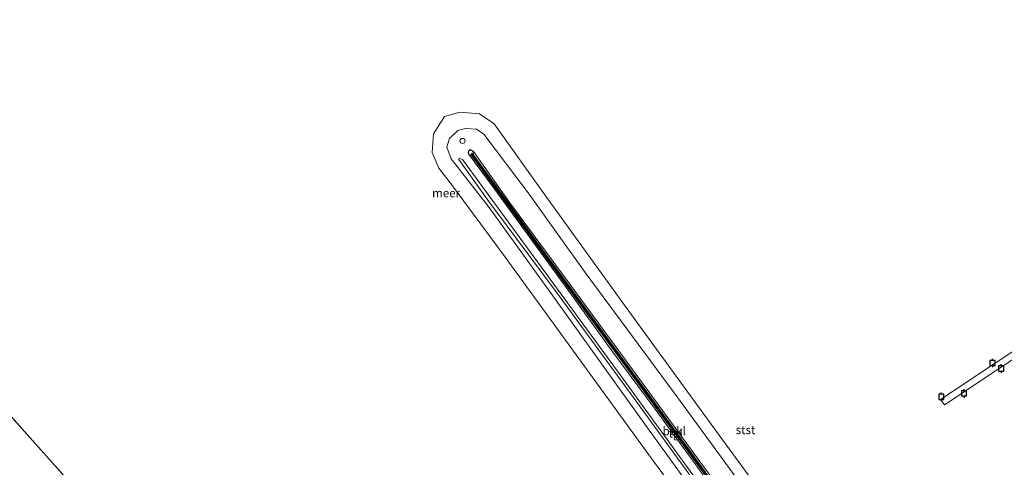
# Model space of a CAD drawing. Units: metres. Extents: x 154457 to 159592, y 500000 to 506252.
# Drawn here: x 157547 to 157837, y 502392 to 502523 of the extents above; entities that cross this region are included whole.
import ezdxf
from ezdxf.enums import TextEntityAlignment as Align

# ---------------------------------------------------------------- set-up
doc = ezdxf.new("R2010")
doc.units = ezdxf.units.M
doc.layers.get('0').update_dxf_attribs({"lineweight": 25})
for name, color, linetype, lineweight in [('B-ME-AL-OVERIG-GV-B7', 7, 'BV-GELEIDERAIL', 18), ('B-ME-GW-KRUINLIJN-L-B1', 93, 'Continuous', 18), ('B-ME-GW-TEENLIJN-L-B1', 93, 'Continuous', 18), ('B-ME-IE-HULPGEOMETRIE-L-B1', 53, 'Continuous', 18), ('B-ME-IE-INRICHTINGSELEMENT-S-B1', 253, 'Continuous', 18), ('B-ME-OB-BEKLEDING-GV-B6', 253, 'Continuous', 18), ('B-ME-OB-WATERLIJN-L-B1', 133, 'OB-WATERLIJN', 18), ('B-ME-OG-WATER-GV-B6', 153, 'Continuous', 18), ('B-ME-VH-VERH_SOORT-TEGELS-GV-B6', 8, 'Continuous', 18), ('B-ME-VV-SCHEEPVAARTTEKENS-S-B1', 13, 'Continuous', 18)]:
    doc.layers.add(name, color=color, linetype=linetype, lineweight=lineweight)
doc.layers.add('B-ME-VV-AFMEERCONSTRUCTIE-S-B1', color=10, linetype='Continuous')
doc.layers.add('B-ME-VV-KRIBBEN-L-B1', color=10, linetype='Continuous')
doc.styles.add('NLCS-ISO', font='NLCS-ISO.TTF')
doc.linetypes.add('BV-GELEIDERAIL', pattern='A,10,-3,[108,NLCS.SHX,S=1,R=0,X=0,Y=0],-3', length=16)
doc.linetypes.add('OB-WATERLIJN', pattern='A,10,[32,NLCS.SHX,S=2,R=0,X=0,Y=0],-12', length=22)

# ---------------------------------------------------------------- blocks, each defined once
blk = doc.blocks.new('dtb')
blk.add_circle((0, 0), 0.75)
blk = doc.blocks.new('meerpaal')
for p, q in [((-0.75, 0), (-1.25, 0)), ((0.75, 0.75), (-0.75, 0.75)), ((-0.75, 0.75), (-0.75, -0.75)), ((0.75, -0.75), (0.75, 0.75)), ((0.75, 0), (1.25, 0)), ((-0.75, -0.75), (0.75, -0.75))]:
    blk.add_line(p, q)

msp = doc.modelspace()

# ---------------------------------------------------------------- linework, layer by layer
at = {"layer": 'B-ME-AL-OVERIG-GV-B7'}
msp.add_polyline3d([(157876.94, 502398.159, 1.137), (157875.65, 502397.296, 1.148), (157870.576, 502405.152, 0.626), (157852.949, 502432.618, 0.411), (157819.26, 502410.294, 0.372), (157818.085, 502411.869, 0.372), (157852.048, 502434.371, 0.428), (157861.412, 502440.612, 0.432), (157862.527, 502438.988, 0.432), (157853.998, 502433.339, 0.431), (157865.416, 502415.747, 0.607), (157872.154, 502405.61, 0.677), (157876.94, 502398.159, 1.137)], dxfattribs=at)
at = {"layer": 'B-ME-GW-KRUINLIJN-L-B1'}
for points in [[(157726.654, 502290.461, 1.137), (157751.113, 502308.878, 1.12), (157778.593, 502329.444, 1.03), (157780.808, 502332.291, 0.959), (157781.801, 502335.339, 0.852), (157781.247, 502339.011, 0.852), (157775.346, 502347.226, 0.745), (157757.406, 502371.685, 0.71), (157743.101, 502391.381, 0.665), (157728.795, 502411.078, 0.62), (157705.12, 502443.454, 0.603), (157685.324, 502470.043, 0.549), (157676.538, 502482.36, 0.549), (157676.588, 502482.784, 0.585)], [(157784.929, 502334.682, 1.701), (157785.288, 502337.546, 1.821), (157784.719, 502339.68, 1.808), (157780.31, 502346.023, 1.847), (157770.357, 502359.528, 1.774), (157758.636, 502375.418, 1.761), (157746.175, 502392.693, 1.744), (157734.206, 502408.975, 1.568), (157721.757, 502425.809, 1.602), (157710.375, 502441.544, 1.55), (157698.17, 502458.406, 1.572), (157686.329, 502474.602, 1.602), (157679.364, 502484.048, 1.598), (157679.322, 502484.85, 1.598), (157679.861, 502485.294, 1.598), (157680.834, 502484.749, 1.598), (157691.459, 502469.642, 1.671), (157708.057, 502447.216, 1.619), (157725.725, 502423.241, 1.654), (157744.131, 502398.003, 1.662), (157761.563, 502374.349, 1.731), (157778.149, 502351.312, 1.804), (157786.371, 502340.733, 1.808)]]:
    msp.add_polyline3d(points, dxfattribs=at)
at = {"layer": 'B-ME-GW-TEENLIJN-L-B1'}
for points in [[(157752.875, 502374.605, -0.194), (157730.69, 502405.254, -0.229), (157704.615, 502441.659, -0.158), (157685.366, 502468.256, -0.105), (157674.276, 502482.592, -0.123), (157672.998, 502486.048, -0.016), (157673.755, 502488.533, -0.051), (157676.161, 502490.87, -0.069), (157678.477, 502491.536, -0.069), (157681.665, 502491.309, -0.087), (157683.8, 502489.861, -0.087), (157696.87, 502472.601, -0.336), (157713.659, 502449.203, -0.301), (157739.848, 502413.778, -0.283), (157761.696, 502383.898, -0.247)], [(157676.588, 502482.784, 0.585), (157677.562, 502482.366, 0.585), (157698.559, 502453.813, 0.656), (157725.025, 502417.642, 0.674), (157748.165, 502385.765, 0.656), (157774.029, 502350.288, 0.745), (157781.835, 502339.889, 0.888), (157782.819, 502338.174, 0.888), (157782.832, 502336.126, 0.888), (157781.911, 502333.087, 0.923), (157780.338, 502330.417, 1.048), (157777.477, 502327.666, 1.155), (157758.57, 502313.519, 1.137), (157727.384, 502290.199, 1.193)]]:
    msp.add_polyline3d(points, dxfattribs=at)
at = {"layer": 'B-ME-IE-HULPGEOMETRIE-L-B1'}
msp.add_line((157612.248, 502331.506, -0.405), (157440.504, 502523.458, -0.429), dxfattribs=at)
at = {"layer": 'B-ME-OB-BEKLEDING-GV-B6'}
for points in [[(157758.694, 502359.859, -0.429), (157732.354, 502395.639, -0.429), (157710.223, 502426.084, -0.429), (157689.591, 502454.351, -0.429), (157674.656, 502474.641, -0.429), (157670.636, 502479.836, -0.429), (157668.629, 502484.451, -0.429), (157669.017, 502489.896, -0.429), (157672.264, 502495.016, -0.429), (157676.792, 502496.295, -0.429), (157682.615, 502495.823, -0.429), (157686.889, 502492.813, -0.429), (157702.247, 502471.306, -0.429), (157726.516, 502437.84, -0.429), (157751.992, 502402.853, -0.429), (157772.864, 502374.292, -0.429)], [(157752.875, 502374.605, -0.194), (157730.69, 502405.254, -0.229), (157704.615, 502441.659, -0.158), (157685.366, 502468.256, -0.105), (157674.276, 502482.592, -0.123), (157672.998, 502486.048, -0.016), (157673.755, 502488.533, -0.051), (157676.161, 502490.87, -0.069), (157678.477, 502491.536, -0.069), (157681.665, 502491.309, -0.087), (157683.8, 502489.861, -0.087), (157696.87, 502472.601, -0.336), (157713.659, 502449.203, -0.301), (157739.848, 502413.778, -0.283), (157761.696, 502383.898, -0.247)], [(157761.696, 502383.898, -0.247), (157739.848, 502413.778, -0.283), (157713.659, 502449.203, -0.301), (157696.87, 502472.601, -0.336), (157683.8, 502489.861, -0.087), (157681.665, 502491.309, -0.087), (157678.477, 502491.536, -0.069), (157676.161, 502490.87, -0.069), (157673.755, 502488.533, -0.051), (157672.998, 502486.048, -0.016), (157674.276, 502482.592, -0.123), (157685.366, 502468.256, -0.105), (157704.615, 502441.659, -0.158), (157730.69, 502405.254, -0.229), (157752.875, 502374.605, -0.194)], [(157743.101, 502391.381, 0.665), (157728.795, 502411.078, 0.62), (157705.12, 502443.454, 0.603), (157685.324, 502470.043, 0.549), (157676.538, 502482.36, 0.549), (157676.588, 502482.784, 0.585), (157677.562, 502482.366, 0.585), (157698.559, 502453.813, 0.656), (157725.025, 502417.642, 0.674), (157748.165, 502385.765, 0.656)], [(157748.165, 502385.765, 0.656), (157725.025, 502417.642, 0.674), (157698.559, 502453.813, 0.656), (157677.562, 502482.366, 0.585), (157676.588, 502482.784, 0.585), (157676.538, 502482.36, 0.549), (157685.324, 502470.043, 0.549), (157705.12, 502443.454, 0.603), (157728.795, 502411.078, 0.62), (157743.101, 502391.381, 0.665)], [(157761.563, 502374.349, 1.731), (157744.131, 502398.003, 1.662), (157725.725, 502423.241, 1.654), (157708.057, 502447.216, 1.619), (157691.459, 502469.642, 1.671), (157680.834, 502484.749, 1.598), (157679.861, 502485.294, 1.598), (157679.322, 502484.85, 1.598), (157679.364, 502484.048, 1.598), (157686.329, 502474.602, 1.602), (157698.17, 502458.406, 1.572), (157710.375, 502441.544, 1.55), (157721.757, 502425.809, 1.602), (157734.206, 502408.975, 1.568), (157746.175, 502392.693, 1.744), (157758.636, 502375.418, 1.761)], [(157758.636, 502375.418, 1.761), (157746.175, 502392.693, 1.744), (157734.206, 502408.975, 1.568), (157721.757, 502425.809, 1.602), (157710.375, 502441.544, 1.55), (157698.17, 502458.406, 1.572), (157686.329, 502474.602, 1.602), (157679.364, 502484.048, 1.598), (157679.322, 502484.85, 1.598), (157679.861, 502485.294, 1.598), (157680.834, 502484.749, 1.598)], [(157782.159, 502344.31, 1.924), (157790.489, 502332.907, 2.156), (157791.005, 502333.3, 2.12), (157783.545, 502343.336, 1.888), (157759.306, 502376.323, 1.763), (157744.959, 502396, 1.71), (157730.613, 502415.677, 1.657), (157715.762, 502435.893, 1.665), (157700.911, 502456.109, 1.674), (157680.441, 502484.234, 1.674), (157680.007, 502483.88, 1.674), (157684.575, 502477.641, 1.657), (157705.076, 502449.505, 1.674), (157721.524, 502427.149, 1.692), (157738.204, 502404.301, 1.657), (157756.488, 502379.378, 1.781), (157769.21, 502362.004, 1.763), (157782.159, 502344.31, 1.924)], [(157680.834, 502484.749, 1.598), (157691.459, 502469.642, 1.671), (157708.057, 502447.216, 1.619), (157725.725, 502423.241, 1.654), (157744.131, 502398.003, 1.662), (157761.563, 502374.349, 1.731)]]:
    msp.add_polyline3d(points, dxfattribs=at)
at = {"layer": 'B-ME-OB-WATERLIJN-L-B1'}
msp.add_polyline3d([(157772.864, 502374.292, -0.429), (157751.992, 502402.853, -0.429), (157726.516, 502437.84, -0.429), (157702.247, 502471.306, -0.429), (157686.889, 502492.813, -0.429), (157682.615, 502495.823, -0.429), (157676.792, 502496.295, -0.429), (157672.264, 502495.016, -0.429), (157669.017, 502489.896, -0.429), (157668.629, 502484.451, -0.429), (157670.636, 502479.836, -0.429), (157674.656, 502474.641, -0.429), (157689.591, 502454.351, -0.429), (157710.223, 502426.084, -0.429), (157732.354, 502395.639, -0.429), (157758.694, 502359.859, -0.429)], dxfattribs=at)
at = {"layer": 'B-ME-OG-WATER-GV-B6'}
for points in [[(157612.248, 502331.506, -0.405), (157440.504, 502523.458, -0.429)], [(157440.504, 502523.458, -0.429), (157612.248, 502331.506, -0.405), (157654.633, 502284.134, -0.429), (157606.771, 502244.305, -0.429), (157503.866, 502158.672, -0.429)], [(157772.864, 502374.292, -0.429), (157751.992, 502402.853, -0.429), (157726.516, 502437.84, -0.429), (157702.247, 502471.306, -0.429), (157686.889, 502492.813, -0.429), (157682.615, 502495.823, -0.429), (157676.792, 502496.295, -0.429), (157672.264, 502495.016, -0.429), (157669.017, 502489.896, -0.429), (157668.629, 502484.451, -0.429), (157670.636, 502479.836, -0.429), (157674.656, 502474.641, -0.429), (157689.591, 502454.351, -0.429), (157710.223, 502426.084, -0.429), (157732.354, 502395.639, -0.429), (157758.694, 502359.859, -0.429)]]:
    msp.add_polyline3d(points, dxfattribs=at)
at = {"layer": 'B-ME-VH-VERH_SOORT-TEGELS-GV-B6'}
msp.add_polyline3d([(157790.489, 502332.907, 2.156), (157782.159, 502344.31, 1.924), (157769.21, 502362.004, 1.763), (157756.488, 502379.378, 1.781), (157738.204, 502404.301, 1.657), (157721.524, 502427.149, 1.692), (157705.076, 502449.505, 1.674), (157684.575, 502477.641, 1.657), (157680.007, 502483.88, 1.674), (157680.441, 502484.234, 1.674), (157700.911, 502456.109, 1.674), (157715.762, 502435.893, 1.665), (157730.613, 502415.677, 1.657), (157744.959, 502396, 1.71), (157759.306, 502376.323, 1.763), (157783.545, 502343.336, 1.888), (157791.005, 502333.3, 2.12), (157790.489, 502332.907, 2.156)], dxfattribs=at)
at = {"layer": 'B-ME-VV-KRIBBEN-L-B1'}
msp.add_polyline3d([(157790.439, 502333.399, 2.149), (157782.36, 502344.458, 1.924), (157769.412, 502362.152, 1.763), (157756.69, 502379.526, 1.781), (157738.406, 502404.448, 1.657), (157721.725, 502427.296, 1.692), (157705.277, 502449.653, 1.674), (157684.777, 502477.789, 1.657), (157680.437, 502483.716, 1.673)], dxfattribs=at)

# ---------------------------------------------------------------- block references
at = {"layer": 'B-ME-IE-INRICHTINGSELEMENT-S-B1', "rotation": 90}
msp.add_blockref('dtb', (157677.585, 502487.848, 0.765), dxfattribs=at)
at = {"layer": 'B-ME-VV-AFMEERCONSTRUCTIE-S-B1', "rotation": 90}
for p in [(157833.406, 502422.564, 1.824), (157835.937, 502420.957, 1.868), (157818.326, 502412.626, 1.807), (157825.031, 502413.643, 1.868)]:
    msp.add_blockref('meerpaal', p, dxfattribs=at)
at = {"layer": 'B-ME-VV-SCHEEPVAARTTEKENS-S-B1', "rotation": 90}
msp.add_blockref('dtb', (157680.012, 502484.376, 1.658), dxfattribs=at)

# ---------------------------------------------------------------- texts
at = {"layer": 'B-ME-OB-BEKLEDING-GV-B6', "ltscale": 0.2, "style": 'NLCS-ISO'}
for s, p in [('bekl', (157739.8018, 502402.5698)), ('stst', (157760.7899, 502402.9157))]:
    msp.add_text(s, height=2.5, dxfattribs=at).set_placement(p, align=Align.MIDDLE_CENTER)
at = {"layer": 'B-ME-OG-WATER-GV-B6', "ltscale": 0.2, "style": 'NLCS-ISO'}
msp.add_text('meer', height=2.5, dxfattribs=at).set_placement((157672.7484, 502472.5307), align=Align.MIDDLE_CENTER)
at = {"layer": 'B-ME-VH-VERH_SOORT-TEGELS-GV-B6', "ltscale": 0.2, "style": 'NLCS-ISO'}
msp.add_text('tgl', height=2.5, dxfattribs=at).set_placement((157740.2646, 502401.9363), align=Align.MIDDLE_CENTER)

doc.saveas('drawing.dxf')
